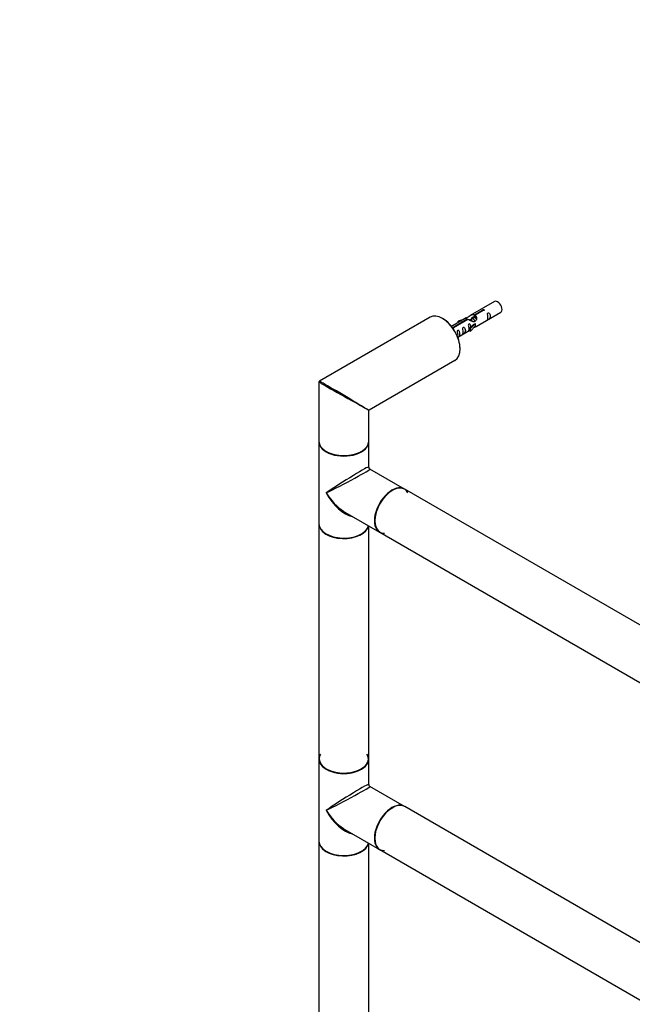
# Model space of a CAD drawing. Units: millimetres. Extents: x 0 to 1289, y 0 to 2564.
# Drawn here: x 0 to 394, y 633 to 1267 of the extents above; entities that cross this region are included whole.
import ezdxf
from ezdxf import colors
from ezdxf.entities.mleader import LeaderData, LeaderLine
from ezdxf.math import Vec2, Vec3

# ---------------------------------------------------------------- set-up
doc = ezdxf.new("R2010")
doc.units = ezdxf.units.MM
doc.layers.add('DV7_Défaut', color=7, linetype='Continuous')
doc.layers.add('Défaut', color=7, linetype='Continuous')

# ---------------------------------------------------------------- blocks, each defined once
blk = doc.blocks.new('_DOT')
at = {"color": 0}
blk.add_line((0, 0), (-1, 0), dxfattribs=at)
at = {"color": 0, "const_width": 0.333}
blk.add_lwpolyline([(-0.1665, 0, 1), (0.1665, 0, 1)], format="xyb", close=True, dxfattribs=at)
blk = doc.blocks.new('SE6')
at = {"layer": 'DV7_Défaut', "color": 7, "linetype": 'Continuous'}
for p, q in [((305.63, 1085.25), (289.91, 1076.17)), ((292.77, 1076.76), (297.85, 1079.69)), ((292.77, 1075.44), (292.77, 1076.76)), ((298.36, 1079.39), (293.29, 1076.46)), ((293.91, 1069.24), (309.63, 1078.32)), ((297.85, 1079.09), (297.85, 1079.69)), ((264.14, 1075.15), (192.89, 1034.01)), ((287.39, 1074.72), (277.92, 1069.25)), ((278.72, 1068.65), (288.04, 1074.02)), ((288.55, 1073.73), (279.24, 1068.35)), ((285.68, 1073.73), (282.17, 1072.58)), ((282.17, 1072.58), (282.45, 1072.27)), ((282.17, 1071.7), (282.17, 1072.58)), ((282.45, 1072.27), (284.07, 1072.8)), ((282.45, 1071.87), (282.45, 1072.27)), ((288.04, 1073.43), (288.04, 1074.02)), ((292.11, 1070.48), (289.74, 1068.07)), ((290.74, 1074), (290, 1073.57)), ((290.26, 1067.9), (293.49, 1071.17)), ((292.02, 1074.73), (291.28, 1074.31)), ((292.11, 1070.48), (293.4, 1071.22)), ((293.29, 1075.47), (292.55, 1075.04)), ((292.77, 1075.44), (293.29, 1075.74)), ((293.29, 1075.14), (293.29, 1076.46)), ((293.49, 1071.17), (293.4, 1071.22)), ((293.49, 1070.36), (293.49, 1071.17)), ((293.49, 1069.54), (293.49, 1070.36)), ((278.72, 1068.2), (278.72, 1068.65)), ((279.24, 1068.26), (279.24, 1068.35)), ((281.92, 1062.32), (289.74, 1066.84)), ((289.74, 1068.07), (290.26, 1067.9)), ((289.74, 1066.43), (289.74, 1068.07)), ((289.74, 1066.43), (290.26, 1066.27)), ((290.26, 1066.27), (293.49, 1069.54)), ((290.26, 1066.27), (290.26, 1067.9)), ((224.89, 1015.54), (280.14, 1047.44)), ((192.64, 1033.58), (192.64, 995.4)), ((224.64, 995.4), (224.64, 1015.11)), ((192.64, 995.08), (192.64, 942.33)), ((224.64, 978.81), (224.64, 995.08)), ((247.61, 964.68), (225.39, 977.51)), ((516.38, 809.5), (247.82, 964.56)), ((209.39, 949.79), (231.61, 936.96)), ((192.64, 942.08), (192.64, 791.2)), ((224.64, 791.2), (224.64, 940.99)), ((231.82, 936.84), (500.38, 781.79)), ((192.64, 790.95), (192.64, 738.21)), ((224.64, 774.68), (224.64, 790.95)), ((247.61, 760.55), (225.39, 773.38)), ((516.38, 605.38), (247.82, 760.43)), ((209.39, 745.67), (231.61, 732.84)), ((192.64, 737.96), (192.64, 587.07)), ((224.64, 587.07), (224.64, 736.87)), ((231.82, 732.72), (500.38, 577.67))]:
    blk.add_line(p, q, dxfattribs=at)
for centre, radius, start, end in [((193.14, 1033.58), 0.5, 120, 180), ((225.14, 1015.11), 0.5, 129.76283, 174.81184), ((226.14, 978.81), 1.5, 183.27394, 235.69211), ((226.14, 774.68), 1.5, 183.27394, 235.69211)]:
    blk.add_arc(centre, radius, start, end, dxfattribs=at)
for centre, major_axis, ratio, start_param, end_param in [((307.63, 1081.79), (2, -3.46), 0.57735, 0, 3.141593), ((272.14, 1061.29), (-8, 13.86), 0.57735, 3.141593, 6.283185), ((272.28, 1061.38), (7.9, -13.68), 0.57735, 0.779136, 2.362453), ((208.64, 1024.63), (16, -8.95), 0.013742, 3.149846, 5.464511), ((208.64, 1024.63), (15.75, -9.38), 0.013742, 0.920878, 3.12867), ((208.64, 1024.63), (15.75, -9.38), 0.013742, 0.77771, 0.920878), ((208.64, 1024.63), (16, -8.95), 0.013742, -0.818675, -0.77771), ((208.64, 1024.63), (-16.25, 9.09), 0.013319, 2.348262, 3.133661), ((208.64, 1024.63), (-16, 9.53), 0.013319, 3.149525, 3.934923), ((208.64, 995.4), (16, 0), 0.57735, 3.141593, 6.283185), ((208.64, 995.08), (-16, 0), 0.57735, 0, 3.141593), ((208.64, 995.24), (15.8, 0), 0.57735, 3.920582, 5.504189), ((208.64, 995.24), (-15.8, 0), 0.57735, 0.785398, 2.362674), ((208.64, 968.7), (-16, -10.12), 0.038673, 3.117125, 5.47332), ((208.64, 968.7), (-16.76, -8.79), 0.038673, 0.809866, 3.16606), ((239.61, 950.82), (8, 13.86), 0.57735, 0, 3.141593), ((239.82, 950.7), (-8, -13.86), 0.57735, 3.141593, 6.283185), ((239.75, 950.74), (-7.9, -13.68), 0.57735, 3.926991, 6.26638), ((239.75, 950.74), (7.95, 13.77), 0.57735, 0, 3.479664), ((239.75, 950.74), (7.95, 13.77), 0.57735, 5.945114, 6.283185), ((208.64, 968.7), (-12.6, 20.07), 0.55097, 1.550339, 2.275775), ((208.64, 968.7), (-11.08, 20.95), 0.55097, 1.591254, 2.724994), ((208.64, 968.7), (-12.6, 20.07), 0.55097, -4.00741, -3.947448), ((208.64, 942.33), (16, 0), 0.57735, 3.141593, 6.146971), ((208.64, 942.08), (-16, 0), 0.57735, 0, 3.029133), ((208.64, 942.17), (15.9, 0), 0.57735, 3.479664, 6.167699), ((208.64, 942.17), (-15.8, 0), 0.57735, 0.772194, 2.369399), ((208.64, 791.11), (15.8, 0), 0.57735, 2.822011, 6.283185), ((208.64, 791.11), (-15.9, 0), 0.57735, 5.945114, 6.283185), ((208.64, 791.11), (-15.9, 0), 0.57735, 0, 3.479664), ((208.64, 791.11), (15.8, 0), 0.57735, 0, 0.319581), ((208.64, 791.2), (16, 0), 0.57735, 3.141593, 6.283185), ((208.64, 790.95), (-16, 0), 0.57735, 0, 3.141593), ((208.64, 764.58), (-16, -10.12), 0.038673, 3.117125, 5.47332), ((208.64, 764.58), (-16.76, -8.79), 0.038673, 0.809866, 3.16606), ((239.75, 746.62), (7.95, 13.77), 0.57735, 0.698496, 3.479664), ((239.61, 746.7), (8, 13.86), 0.57735, 0, 3.141593), ((239.82, 746.57), (-8, -13.86), 0.57735, 3.141593, 6.283185), ((239.75, 746.62), (-7.9, -13.68), 0.57735, 3.830008, 5.108634), ((208.64, 764.58), (-12.6, 20.07), 0.55097, 1.550339, 2.275775), ((208.64, 764.58), (-11.08, 20.95), 0.55097, 1.591254, 2.724994), ((208.64, 764.58), (-12.6, 20.07), 0.55097, -4.00741, -3.947448), ((208.64, 738.21), (16, 0), 0.57735, 3.141593, 6.146971), ((208.64, 737.96), (-16, 0), 0.57735, 0, 3.029133), ((208.64, 738.04), (15.9, 0), 0.57735, 3.479664, 6.167699), ((208.64, 738.04), (-15.8, 0), 0.57735, 0.772194, 2.369399)]:
    blk.add_ellipse(centre, major_axis=major_axis, ratio=ratio, start_param=start_param, end_param=end_param, dxfattribs=at)
for points, knots in [([(288.04, 1074.02), (287.48, 1074.36), (287.25, 1074.54), (287.32, 1074.69), (287.41, 1074.73), (287.73, 1074.85), (287.97, 1074.95), (288.6, 1075.31), (288.96, 1075.57), (289.7, 1076.06), (290.08, 1076.29), (291.25, 1076.84), (292.08, 1077.01), (292.77, 1076.76)], [0, 0, 0, 0, 0.25, 0.25, 0.375, 0.375, 0.5, 0.5, 0.625, 0.625, 0.75, 0.75, 1, 1, 1, 1]), ([(297.85, 1079.69), (297.84, 1079.72), (297.84, 1079.76), (297.85, 1079.79), (297.87, 1079.83), (297.89, 1079.86), (297.93, 1079.89), (297.96, 1079.92), (298.01, 1079.95), (298.06, 1079.98), (298.11, 1080), (298.17, 1080.02), (298.23, 1080.04), (298.29, 1080.06), (298.36, 1080.07), (298.43, 1080.07), (298.5, 1080.08), (298.56, 1080.08), (298.63, 1080.07), (298.69, 1080.06), (298.75, 1080.04), (298.81, 1080.02), (298.86, 1080), (298.91, 1079.97), (298.94, 1079.93), (298.98, 1079.9), (299.01, 1079.86), (299.02, 1079.82), (299.04, 1079.78), (299.04, 1079.74), (299.04, 1079.69), (299.03, 1079.65), (299.01, 1079.61), (298.99, 1079.57), (298.96, 1079.53), (298.92, 1079.5), (298.87, 1079.47), (298.83, 1079.44), (298.77, 1079.42), (298.71, 1079.4), (298.65, 1079.39), (298.59, 1079.38), (298.52, 1079.38), (298.47, 1079.38), (298.42, 1079.38), (298.36, 1079.39)], [0, 0, 0, 0, 0.067993, 0.067993, 0.067993, 0.136008, 0.136008, 0.136008, 0.203632, 0.203632, 0.203632, 0.270658, 0.270658, 0.270658, 0.337909, 0.337909, 0.337909, 0.405856, 0.405856, 0.405856, 0.47389, 0.47389, 0.47389, 0.541272, 0.541272, 0.541272, 0.608283, 0.608283, 0.608283, 0.675761, 0.675761, 0.675761, 0.743837, 0.743837, 0.743837, 0.811709, 0.811709, 0.811709, 0.878878, 0.878878, 0.878878, 0.945948, 0.945948, 0.945948, 1, 1, 1, 1]), ([(301.43, 1074.94), (301.43, 1074.48), (301.33, 1074.07), (301.18, 1073.64), (301.13, 1073.53), (301.15, 1073.44), (301.23, 1073.48), (301.63, 1073.71), (301.9, 1073.88), (302.31, 1074.21), (302.45, 1074.38), (302.78, 1074.91), (302.85, 1075.3), (302.84, 1076.22), (302.78, 1076.73), (302.45, 1077.43), (302.3, 1077.66), (301.9, 1077.97), (301.63, 1078.03), (301.23, 1077.8), (301.15, 1077.53), (301.13, 1076.98), (301.18, 1076.69), (301.33, 1075.89), (301.43, 1075.4), (301.43, 1074.94)], [0, 0, 0, 0, 0.125, 0.125, 0.1875, 0.1875, 0.25, 0.25, 0.3125, 0.3125, 0.375, 0.375, 0.5, 0.5, 0.625, 0.625, 0.6875, 0.6875, 0.75, 0.75, 0.8125, 0.8125, 0.875, 0.875, 1, 1, 1, 1]), ([(293.29, 1076.46), (293.85, 1075.99), (294.07, 1075.19), (294, 1074.01), (293.91, 1073.61), (293.6, 1072.88), (293.35, 1072.55), (292.73, 1072.19), (292.36, 1072.18), (291.62, 1072.3), (291.25, 1072.43), (290.08, 1072.9), (289.25, 1073.34), (288.55, 1073.73)], [0, 0, 0, 0, 0.25, 0.25, 0.375, 0.375, 0.5, 0.5, 0.625, 0.625, 0.75, 0.75, 1, 1, 1, 1]), ([(290.48, 1068.78), (290.46, 1069.19), (290.39, 1069.64), (290.09, 1070.29), (289.94, 1070.52), (289.53, 1070.83), (289.26, 1070.89), (288.87, 1070.66), (288.78, 1070.39), (288.77, 1069.84), (288.82, 1069.56), (288.97, 1068.75), (289.07, 1068.26), (289.07, 1067.8)], [0, 0, 0, 0, 0.228021, 0.228021, 0.356684, 0.356684, 0.485347, 0.485347, 0.61401, 0.61401, 0.742674, 0.742674, 1, 1, 1, 1]), ([(290.7, 1074.3), (290.81, 1074.64), (291.07, 1074.95), (291.79, 1075.45), (292.31, 1075.58), (292.77, 1075.44)], [0, 0, 0, 0, 0.427124, 0.427124, 1, 1, 1, 1]), ([(279.24, 1068.35), (279.25, 1068.3), (279.24, 1068.26), (279.23, 1068.22), (279.22, 1068.18), (279.19, 1068.14), (279.15, 1068.1), (279.12, 1068.07), (279.07, 1068.04), (279.02, 1068.01), (278.97, 1067.99), (278.91, 1067.97), (278.85, 1067.96), (278.79, 1067.95), (278.73, 1067.95), (278.67, 1067.95)], [0, 0, 0, 0, 0.204259, 0.204259, 0.204259, 0.408585, 0.408585, 0.408585, 0.611738, 0.611738, 0.611738, 0.81309, 0.81309, 0.81309, 1, 1, 1, 1]), ([(281.63, 1062.23), (281.63, 1062.23), (281.63, 1062.23), (281.64, 1062.18), (281.72, 1062.22), (282.13, 1062.45), (282.4, 1062.62), (282.8, 1062.95), (282.95, 1063.11), (283.27, 1063.64), (283.34, 1064.04), (283.34, 1064.95), (283.27, 1065.47), (282.94, 1066.17), (282.79, 1066.4), (282.39, 1066.7), (282.12, 1066.77), (281.72, 1066.54), (281.64, 1066.26), (281.63, 1065.71), (281.68, 1065.43), (281.83, 1064.63), (281.92, 1064.14), (281.92, 1063.68)], [0, 0, 0, 0, 0.005266, 0.005266, 0.081784, 0.081784, 0.158302, 0.158302, 0.23482, 0.23482, 0.387856, 0.387856, 0.540892, 0.540892, 0.61741, 0.61741, 0.693928, 0.693928, 0.770446, 0.770446, 0.846964, 0.846964, 1, 1, 1, 1]), ([(285.48, 1065.73), (285.48, 1065.27), (285.38, 1064.86), (285.23, 1064.43), (285.18, 1064.32), (285.2, 1064.23), (285.28, 1064.27), (285.68, 1064.5), (285.95, 1064.67), (286.35, 1065), (286.5, 1065.17), (286.82, 1065.7), (286.89, 1066.09), (286.89, 1067.01), (286.82, 1067.52), (286.5, 1068.22), (286.35, 1068.45), (285.95, 1068.76), (285.68, 1068.82), (285.28, 1068.59), (285.19, 1068.32), (285.18, 1067.77), (285.23, 1067.48), (285.38, 1066.68), (285.48, 1066.19), (285.48, 1065.73)], [0, 0, 0, 0, 0.125, 0.125, 0.1875, 0.1875, 0.25, 0.25, 0.3125, 0.3125, 0.375, 0.375, 0.5, 0.5, 0.625, 0.625, 0.6875, 0.6875, 0.75, 0.75, 0.8125, 0.8125, 0.875, 0.875, 1, 1, 1, 1]), ([(289.07, 1067.8), (289.07, 1067.34), (288.97, 1066.93), (288.82, 1066.5), (288.77, 1066.39), (288.78, 1066.31), (288.87, 1066.34), (289.27, 1066.58), (289.54, 1066.74), (289.74, 1066.91), (289.74, 1066.91), (289.74, 1066.91)], [0, 0, 0, 0, 0.399473, 0.399473, 0.599209, 0.599209, 0.798945, 0.798945, 0.998682, 0.998682, 1, 1, 1, 1]), ([(292.42, 1068.46), (292.64, 1068.6), (292.86, 1068.75), (293.36, 1069.04), (293.6, 1069.13), (293.84, 1069.22), (293.9, 1069.24), (293.95, 1069.27)], [0, 0, 0, 0, 0.288845, 0.288845, 0.75815, 0.75815, 1, 1, 1, 1])]:
    blk.add_open_spline(points, degree=3, knots=knots, dxfattribs=at)
for points, weights, knots in [([(291.56, 1072.38), (291.11, 1073.01), (290.48, 1073.27), (289.91, 1073.52), (289.47, 1073.26)], [0.957922784476, 0.892163477567, 1, 0.900016475517, 0.949265797415], [0, 0, 0, 0.518894, 0.518894, 1, 1, 1]), ([(293.2, 1072.41), (293.13, 1072.62), (293.01, 1072.84), (292.56, 1073.67), (291.76, 1074.01), (291.18, 1074.25), (290.74, 1074)], [0.944982807162, 0.961329569835, 1, 0.866025403784, 1, 0.900016475517, 0.949265797415], [0, 0, 0, 0.141843, 0.141843, 0.633261, 0.633261, 1, 1, 1]), ([(291.89, 1075.01), (292.4, 1075.36), (293.12, 1075.04), (293.44, 1074.9), (293.74, 1074.65)], [0.956774825291, 0.893115829286, 1, 0.94943138893, 0.937036946662], [0, 0, 0, 0.678833, 0.678833, 1, 1, 1]), ([(293.89, 1074.11), (293.5, 1074.54), (293.03, 1074.74), (292.45, 1074.99), (292.02, 1074.73)], [0.936882088026, 0.916913021074, 1, 0.900016475517, 0.949265797415], [0, 0, 0, 0.453852, 0.453852, 1, 1, 1])]:
    blk.add_rational_spline(points, weights, degree=2, knots=knots, dxfattribs=at)
blk.add_open_spline([(293.29, 1075.14), (293.63, 1074.83), (293.83, 1074.35), (293.93, 1073.83)], degree=3, dxfattribs=at)

msp = doc.modelspace()

# ---------------------------------------------------------------- block references
at = {"layer": 'Défaut'}
msp.add_blockref('SE6', (0, 0), dxfattribs=at)

# ---------------------------------------------------------------- leaders
at = {"layer": 'Défaut', "color": 7, "linetype": 'Continuous'}
ml = msp.add_multileader_mtext('Standard', dxfattribs=at)
ml.set_content('{\\pxsm0.9;\\fSolid Edge ISO|b1||i0||c0|p34;\\W1.;08/10/2019\\P}', color=256)
ml.set_leader_properties()
ml.set_arrow_properties(name='DOT')
ml.build(insert=Vec2(0, 0))
ml.multileader.update_dxf_attribs({"leader_type": 0, "dogleg_length": 0, "arrow_head_size": 12})
ctx = ml.context
ctx.base_point, ctx.char_height, ctx.arrow_head_size, ctx.landing_gap_size = Vec3(1040.26, 2557.13), 12, 12, 4.2
notes = []
notes.append((ctx, [(0, (0, 0, 0), (0, 0), (1, 0), 1, [])]))
ctx.mtext.insert = Vec3(1042.26, 2563.25)
ml = msp.add_multileader_mtext('Standard', dxfattribs=at)
ml.set_content('{\\pxsm0.9;\\fArial|b1||i0||c0|p34;\\W1.;TWR4H2\\P}', color=256)
ml.set_leader_properties()
ml.set_arrow_properties(name='DOT')
ml.build(insert=Vec2(0, 0))
ml.multileader.update_dxf_attribs({"leader_type": 0, "dogleg_length": 0, "arrow_head_size": 12})
ctx = ml.context
ctx.base_point, ctx.char_height, ctx.arrow_head_size, ctx.landing_gap_size = Vec3(321.13, 2557.06), 12, 12, 4.2
notes.append((ctx, [(0, (0, 0, 0), (0, 0), (1, 0), 1, [])]))
ctx.mtext.insert = Vec3(323.13, 2563.06)
for ctx, leaders in notes:
    for number, flags, end, landing, length, lines in leaders:
        leader = LeaderData()
        leader.index, (leader.has_last_leader_line, leader.has_dogleg_vector, leader.attachment_direction) = number, flags
        leader.last_leader_point, leader.dogleg_vector, leader.dogleg_length = Vec3(end), Vec3(landing), length
        for number, points, colour, breaks in lines:
            line = LeaderLine()
            line.index, line.vertices, line.color, line.breaks = number, Vec3.list(points), colors.encode_raw_color(colour), breaks
            leader.lines.append(line)
        ctx.leaders.append(leader)

doc.saveas('drawing.dxf')
